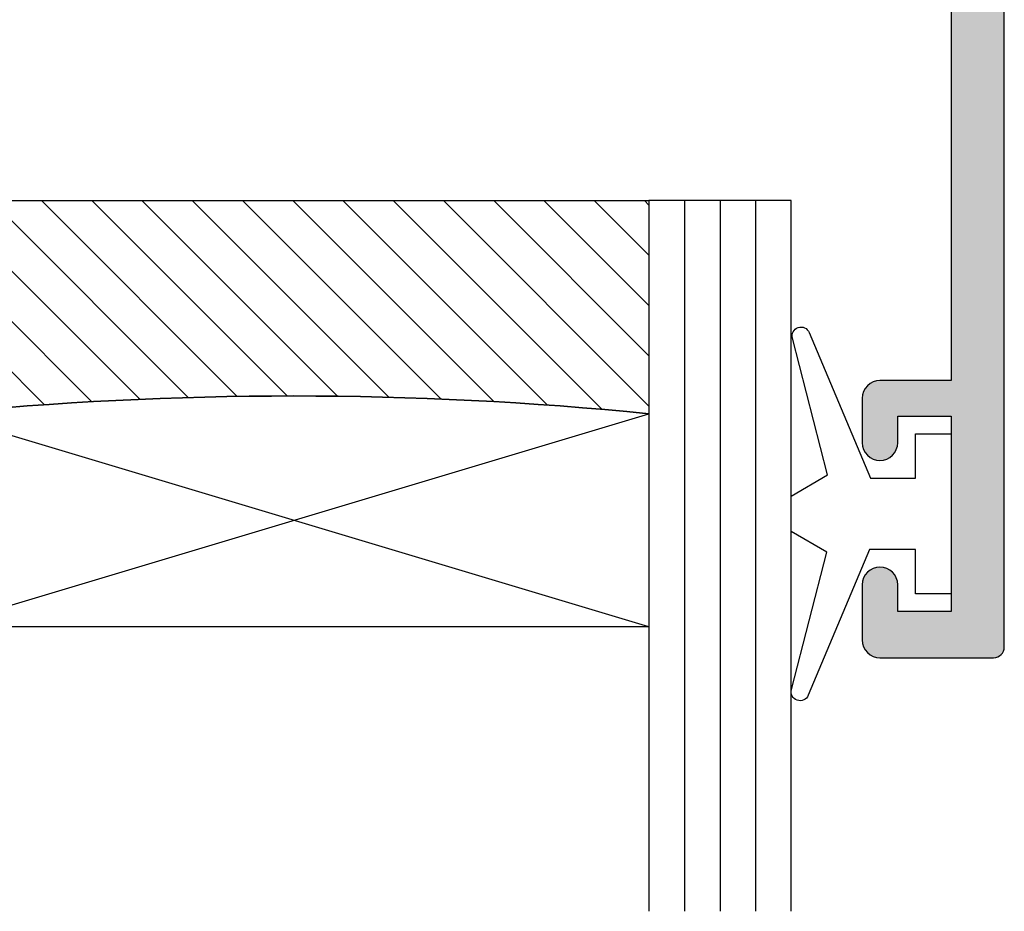
# Model space of a CAD drawing. Units: millimetres. Extents: x 12 to 380, y 0 to 507.
# Drawn here: x 68 to 95, y 0 to 25 of the extents above; entities that cross this region are included whole.
import ezdxf

# ---------------------------------------------------------------- set-up
doc = ezdxf.new("R2010")
doc.units = ezdxf.units.MM
for name, color, linetype in [('APL Glass', 7, 'Continuous'), ('APL Hatch', 253, 'Continuous'), ('APL Joinery', 2, 'Continuous')]:
    doc.layers.add(name, color=color, linetype=linetype)

# ---------------------------------------------------------------- blocks, each defined once
blk = doc.blocks.new('19140')
at = {"layer": 'APL Hatch'}
h = blk.add_hatch(color=256, dxfattribs=at)
h.dxf.hatch_style = 1
h.paths.add_polyline_path([(-22.55455429961695, 3.000000000001812, 0.414213562373095), (-22.85455429961986, 2.699999999998902), (-22.85455429961986, -0.4999999999981881, 0.4142135623730951), (-22.35455429961986, -0.9999999999981881), (-20.80455429962058, -0.9999999999981881, 1), (-20.80455429962058, 1.811883976188255e-12), (-21.55455429962059, 1.811883976188255e-12), (-21.55455429962058, 1.500000000004292), (-16.05455429962058, 1.500000000004299), (-16.05455429962058, 1.818989403545856e-12), (-16.80455429962058, 1.818989403545856e-12, 1), (-16.80455429962058, -0.999999999998181), (-15.55455429962058, -0.999999999998181, 0.4142135623730951), (-15.05455429962058, -0.499999999998181), (-15.05455429962058, 1.500000000000362), (-3.654554299571824, 1.500000000000362), (-3.654554299582742, -1.21008731767541, -0.3613975351172666), (-3.899775135609826, -1.505043658840928, 0.2655138063234793), (-4.126903757872185, -1.6973939570117), (-4.636462085828196, -3.097393957014759, 0.5486187866243263), (-4.328407576765585, -3.498858409436963), (-1.943894733156082, -3.290240567579502, 0.1763269807074243), (-1.757909421628501, -3.203514192509391), (-1.431171924412652, -2.876776695293542, 0.7036714421950843), (-1.598782419807343, -2.436999539655323, -0.3297694723288266), (-1.831556060895402, -2.251855999058187), (-2.354554299578993, -0.3000000000484708), (-2.354554299601659, -0.1000000000347474, -0.6885002581259035), (-1.830947501845834, 0.0999999999892931, 0.213421765294309), (-1.60734070412758, -1.818989403545856e-12), (1.607340704242988, 1.818989403545856e-12, 0.0632542239293968), (1.682340704243058, 0.0095262490362793), (2.395445700386658, 0.1936491673129985, -0.4903143948255765), (2.645445700387423, 1.849631559025511e-12), (2.645445700387427, -0.5156738030702006, -0.1378721067459258), (2.601510939570559, -0.6719766926224042), (1.833016978029264, -1.930971907868298, 0.4191219439716793), (1.509025469596239, -2.079701685225646, 0.6552354941322299), (1.692051380292174, -2.499999999998182), (3.267659788925842, -2.499999999998181, 0.2614125764252728), (4.121210586204711, -2.021009631832032), (5.978067075173273, 1.021009631834928, -0.2614125764252723), (6.831617872453464, 1.500000000001819), (13.45927352830771, 1.500000000001826, -0.2614125764252728), (14.31282432558658, 1.021009631835679), (16.16968081455514, -2.021009631831284, 0.2614125764252724), (17.02323161183534, -2.499999999998173), (18.5988400204709, -2.499999999998174, 0.6552354941315338), (18.78186593116603, -2.079701685228604, 0.4191219439740647), (18.45787442272741, -1.930971907871928), (17.68938046118872, -0.6719766926207207, -0.1378721067450615), (17.64544570037287, -0.5156738030711443), (17.64544570037287, 1.853184272704311e-12, -0.4903143948255782), (17.89544570037364, 0.1936491673130056), (18.60855069651718, 0.00952624903630106, 0.06325422392968284), (18.68355069651771, 1.826094830903457e-12), (21.89823210488309, 1.826094830903457e-12, 0.2134217652920376), (22.12183890260199, 0.09999999999236531, -0.6885002581231231), (22.64544570035833, -0.1000000000341355), (22.64544570033566, -0.3000000000482022), (22.12244746165616, -2.251855999056509, -0.2679491924255779), (21.94567076636839, -2.428632694347361), (21.834135259187, -2.458518543426292, 0.5773502691814082), (21.72206332517021, -2.876776695290781), (22.04880082238251, -3.203514192506723, 0.1763269807088298), (22.23478613391396, -3.290240567579282), (24.61929897752222, -3.498858409436952, 0.5486187866243692), (24.92735348658487, -3.097393957014754), (24.41779515862886, -1.697393957011692, 0.2655138063234791), (24.1906665363665, -1.505043658840921, -0.3613975351176483), (23.94544570033941, -1.210087317675001), (23.94544570033214, 1.500000000000369), (35.34544570038089, 1.500000000000369), (35.34544570038089, -0.4999999999981739, 0.4142135623730951), (35.84544570038089, -0.9999999999981739), (37.09544570038089, -0.9999999999981739, 1), (37.09544570038089, 1.826094830903457e-12), (36.34544570038089, 1.826094830903457e-12), (36.34544570038089, 1.500000000004306), (41.84544570038089, 1.500000000004306), (41.84544570038089, 1.826094830903457e-12), (41.09544570038089, 1.826094830903457e-12, 1), (41.09544570038089, -0.9999999999981739), (42.64544570038016, -0.9999999999981739, 0.4142135623730951), (43.14544570038016, -0.4999999999981739), (43.14544570038016, 2.699999999998916, 0.4142135623730949), (42.84544570037725, 3.000000000001826)])
at = {"layer": 'APL Joinery', "ltscale": 0.2}
blk.add_lwpolyline([(17.89544570037287, 0.1936491673132039), (18.60855069651188, 0.009526249037669798, 0.06325422392999716), (18.68355069651261, 1.826094830903457e-12), (21.89823210500436, 1.826094830903457e-12, 0.2134217652382641), (22.12183890264169, 0.1000000000367507, -0.6885002580487003), (22.64544570035833, -0.1000000000330985), (22.64544570034014, -0.2605042507620896, -0.06554346281567767), (22.63522344822741, -0.3381499642837227), (22.12244746165562, -2.251855999058527, -0.2679491924312923), (21.94567076636122, -2.428632694349282), (21.83413525919423, -2.458518543424354, 0.5773502691961325), (21.72206332517272, -2.876776695293294), (22.04880082238561, -3.203514192509822, 0.1763269807074467), (22.23478613391672, -3.290240567579524), (24.61929897752453, -3.498858409437155, 0.548618786612247), (24.9273534865879, -3.09739395702308), (24.41779515862982, -1.697393957014349, 0.2655138063266042), (24.19066653636583, -1.505043658840798, -0.3613975351186745), (23.94544570033941, -1.210087317673235), (23.94544570033214, 1.500000000000369), (35.34544570038089, 1.500000000000369), (35.34544570038089, -0.4999999999981738, 0.414213562373095), (35.84544570038089, -0.9999999999981739), (37.09544570038089, -0.9999999999981739, 0.9999999999999999), (37.09544570038089, 1.826094830903457e-12), (36.34544570038089, 1.826094830903457e-12), (36.34544570038089, 1.500000000004306), (41.84544570038089, 1.500000000004306), (41.84544570038089, 1.826094830903457e-12), (41.09544570038089, 1.826094830903457e-12, 0.9999999999999999), (41.09544570038089, -0.9999999999981739), (42.64544570038016, -0.9999999999981739, 0.414213562373095), (43.14544570038016, -0.4999999999981739), (43.14544570038016, 2.700000000002554, 0.4142135623659915), (42.84544570038089, 3.000000000001826), (-22.55455429962058, 3.000000000001812, 0.4142135623659915), (-22.85455429961986, 2.700000000002539), (-22.85455429961986, -0.4999999999981881, 0.414213562373095), (-22.35455429961986, -0.9999999999981881), (-20.80455429962058, -0.9999999999981881, 0.9999999999999999), (-20.80455429962058, 1.811883976188255e-12), (-21.55455429962058, 1.811883976188255e-12), (-21.55455429962058, 1.500000000004292), (-16.05455429962058, 1.500000000004299), (-16.05455429962058, 1.818989403545856e-12), (-16.80455429962058, 1.818989403545856e-12, 0.9999999999999999), (-16.80455429962058, -0.999999999998181), (-15.55455429962058, -0.999999999998181, 0.414213562373095), (-15.05455429962058, -0.499999999998181), (-15.05455429962058, 1.500000000000362), (-3.654554299571828, 1.500000000000362), (-3.654554299582742, -1.210087317673242, -0.3613975351186723), (-3.899775135609161, -1.505043658840805, 0.2655138063266035), (-4.126903757873151, -1.697393957014356), (-4.636462085831226, -3.097393957023087, 0.5486187866122436), (-4.328407576767859, -3.498858409437162), (-1.943894733156412, -3.290240567579531, 0.1763269807071776), (-1.757909421628938, -3.203514192509829), (-1.431171924412411, -2.876776695293302, 0.5773502691880144), (-1.543243858433925, -2.45851854342073), (-1.654779365600916, -2.428632694352928, -0.2679491924285345), (-1.831556060895309, -2.251855999058535), (-2.344332047470743, -0.3381499642837297, -0.06554346281567756), (-2.354554299583469, -0.2605042507620965), (-2.354554299601659, -0.1000000000331055, -0.6885002580516846), (-1.830947501885021, 0.1000000000331057, 0.2134217652408726), (-1.60734070424769, -1.818989403545856e-12), (1.60734070424769, 1.818989403545856e-12, 0.0632542239300937), (1.682340704248418, 0.009526249037662637), (2.395445700387427, 0.1936491673131968, -0.4903143948243918), (2.645445700387423, 1.818989403545856e-12), (2.645445700387427, -0.5156738030691486, -0.1378721067442928), (2.601510939572108, -0.6719766926198645), (1.833016978029264, -1.930971907868297, 0.3611145255661748), (1.530764644156079, -2.03439251231066), (1.478663680971295, -2.119747592039857, 0.5855240683160862), (1.692051380292469, -2.499999999998181), (3.267659788923993, -2.499999999998181, 0.2614125764259413), (4.121210586205052, -2.021009631831475), (5.978067075173385, 1.021009631835113, -0.2614125764254766), (6.831617872454444, 1.500000000001819), (13.45927352830586, 1.500000000001826, -0.2614125764259412), (14.31282432558692, 1.021009631835121), (16.16968081455526, -2.021009631831468, 0.2614125764254766), (17.02323161183632, -2.499999999998174), (18.59884002046784, -2.499999999998174, 0.5855240683235199), (18.81222771978901, -2.11974759203985), (18.76012675660423, -2.034392512310653, 0.3611145255650496), (18.45787442272741, -1.930971907871928), (17.68938046118819, -0.6719766926198574, -0.1378721067459034), (17.64544570037287, -0.5156738030691415), (17.64544570037287, 1.826099894936405e-12, -0.4903143948243912)], format="xyb", close=True, dxfattribs=at)
blk = doc.blocks.new('24300')
at = {"layer": 'APL Joinery'}
blk.add_blockref('19140', (-10.14544570038017, -3.000000000001805), dxfattribs=at)
blk = doc.blocks.new('9010100', base_point=(-698.0412257018843, 103.9239421823788))
at = {"layer": 'APL Joinery', "color": 252}
blk.add_lwpolyline([(-697.0412257018843, 102.9239421823788), (-695.7492784149856, 102.9239421823788), (-694.0229808775647, 98.81824357162003, 0.9293418001092544), (-693.550394430906, 98.97737999157357), (-694.5444653146969, 102.8447215218598), (-693.5412257018843, 103.4239421823788), (-693.5412257018843, 104.4239421823788), (-694.5663527677214, 105.0157995697934), (-693.5768325592873, 108.8654371152974, 0.9293418001092604), (-694.0494190059462, 109.024573535251), (-695.7735859449865, 104.9239421823788), (-697.0412257018843, 104.9239421823788), (-697.0412257018843, 106.1739421823788), (-698.0412257018843, 106.1739421823788), (-698.0412257018843, 101.6739421823788), (-697.0412257018843, 101.6739421823788)], format="xyb", close=True, dxfattribs=at)
blk = doc.blocks.new('*U13')
at = {"layer": 'APL Glass'}
h = blk.add_hatch(dxfattribs=at)
h.set_pattern_fill('_USER', color=8, angle=-45.00000000000001, style=0, pattern_type=0)
h.set_pattern_definition([(315, (-381.3063343079659, -705.3385174547142), (0.7071067811865477, 0.7071067811865474), [])])
edge = h.paths.add_edge_path()
edge.add_line((24.00016465035833, -0.0001316125664061474), (3.999999999986358, -1.045420026457577e-05))
edge.add_line((3.999999999986358, -1.045420026457577e-05), (3.999999999986358, 5.999989545799622))
edge.add_arc((14.00074997405257, 105.7470662759846), 100.2471661258371, 264.2745963802185, 275.7246644003159)
edge.add_line((24.0002130290984, 5.999860526289694), (24.00016465035833, -0.0001316125664061474))
at = {"layer": 'APL Glass', "color": 252}
for p, q in [((0.9999999999965894, -2.613550122987363e-06), (1.00028426974734, 19.99999999797977)), ((1.999999999993179, -5.227100132287887e-06), (2.000284269779627, 19.99999999797977)), ((2.999999999989768, -7.84065025527525e-06), (3.000284269811914, 19.99999999797977)), ((25.00020384427125, -0.0001342264133086246), (25.00028426966207, 19.99999999797977)), ((26.00020384436277, -0.0001207136955940769), (26.00028426977462, 20.0000161242476)), ((27.00020384426443, -0.0001394535134409125), (27.00028426969743, 19.99999999797977))]:
    blk.add_line(p, q, dxfattribs=at)
at = {"layer": 'APL Glass', "color": 7}
for points in [[(0.0002842697150526873, 19.99999999797977), (0, 0), (3.999999999986358, -1.045420026457577e-05), (4.000284269844087, 19.99999999797977)], [(24.00028426964434, 19.99999999797977), (24.00020384427478, -0.0001316128631856373), (28.00020384426102, -0.0001420670635638999), (28.00028426971505, 19.99999999797977)]]:
    blk.add_lwpolyline(points, dxfattribs=at)
at = {"layer": 'APL Glass', "color": 9}
for points in [[(3.999999999986358, 5.999989545799622), (4.000163796839388, 12.00001009663106), (23.9998800606154, 11.99990015469791), (23.99988005861735, 5.999721369714166, -0.04999583022226532)], [(24.00016465035833, -0.0001316125664061474), (3.999999999986358, -1.045420026457577e-05), (3.999999999986358, 5.999989545799622, 0.05000195578752525), (24.0002130290984, 5.999860526289694)]]:
    blk.add_lwpolyline(points, format="xyb", close=True, dxfattribs=at)
at = {"layer": 'APL Glass', "color": 252}
for points in [[(23.9998800606154, 11.99990015469791), (4.000085280747108, 5.999978843506057)], [(4.000163796839388, 12.00001009663106), (23.99988005861738, 5.999818746330838)]]:
    blk.add_lwpolyline(points, dxfattribs=at)

msp = doc.modelspace()

# ---------------------------------------------------------------- block references
at = {"layer": 'APL Joinery'}
for name, p, rotation in [('24300', (95.49709688459274, 39.94700014599978), 270), ('*U13', (89.4970968845958, 19.81268552845275), 180)]:
    msp.add_blockref(name, p, dxfattribs=dict(at, rotation=rotation))
at = {"layer": 'APL Joinery', "xscale": -1}
msp.add_blockref('9010100', (93.99709688459524, 10.99700014599905), dxfattribs=at)

doc.saveas('drawing.dxf')
